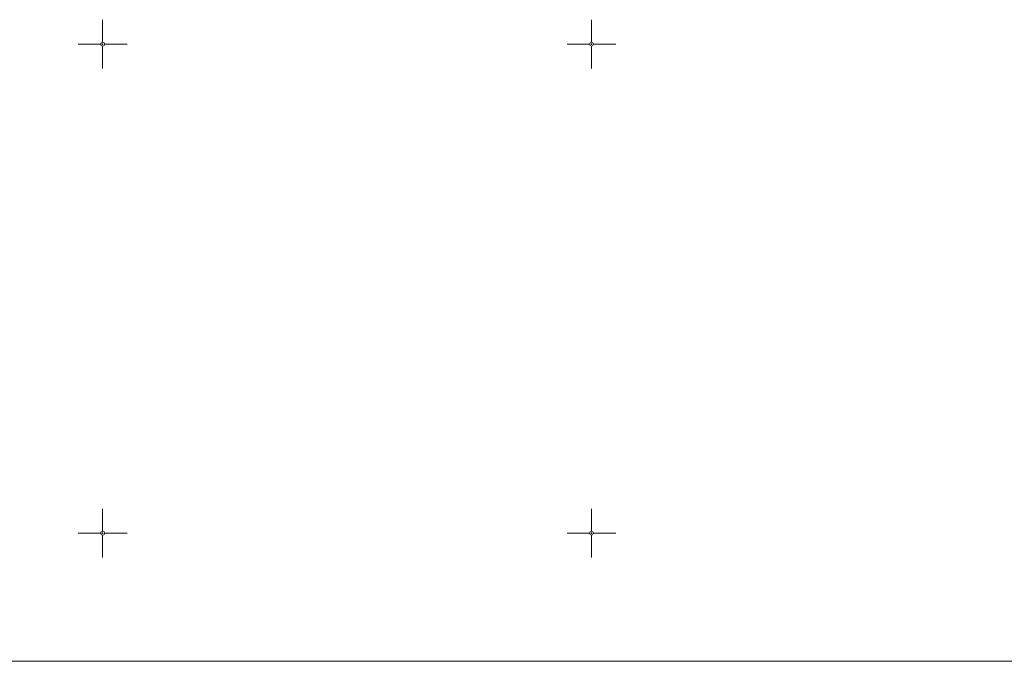
# Model space of a CAD drawing. Extents: x 6591470 to 6591905, y 4662468 to 4662707.
# Drawn here: x 6591621 to 6591671, y 4662468 to 4662501 of the extents above; entities that cross this region are included whole.
import ezdxf

# ---------------------------------------------------------------- set-up
doc = ezdxf.new("R2010")
doc.units = 0
doc.header["$MEASUREMENT"] = 0
doc.layers.add('Grid', color=7, linetype='Continuous')
doc.layers.add('trotoar', color=7, linetype='Continuous')

# ---------------------------------------------------------------- blocks, each defined once
blk = doc.blocks.new('02_MRE_A KRSTIA')
at = {"lineweight": 9}
h = blk.add_hatch(color=256, dxfattribs=at)
edge = h.paths.add_edge_path()
edge.add_arc((0, 0), 0.0175, 0, 180)
edge.add_arc((0, 0), 0.0175, 180, 360)
for p, q in [((0, 0.1), (0, 1.25)), ((-0.1, 0), (-1.25, 0)), ((0.1, 0), (1.25, 0)), ((0, -0.1), (0, -1.25))]:
    blk.add_line(p, q, dxfattribs=at)
at = {"color": 7, "lineweight": 9}
blk.add_circle((0, 0), 0.1, dxfattribs=at)
at = {"lineweight": 9}
blk.add_circle((0, 0), 0.0175, dxfattribs=at)
at = {"flags": 1}
for tag, p in [('POINTNUMBER', (0, 0)), ('COMMENT', (0, -1.25))]:
    blk.add_attdef(tag, p, '', height=1, dxfattribs=at)

msp = doc.modelspace()

# ---------------------------------------------------------------- linework, layer by layer
at = {"layer": 'trotoar', "linetype": 'Continuous', "lineweight": 9}
msp.add_line((6591469.96, 4662468.45), (6591905.047, 4662468.45), dxfattribs=at)

# ---------------------------------------------------------------- block references
at = {"layer": 'Grid', "lineweight": 9}
for p in [(6591625, 4662500), (6591650, 4662500), (6591625, 4662475), (6591650, 4662475)]:
    msp.add_blockref('02_MRE_A KRSTIA', p, dxfattribs=at)

doc.saveas('drawing.dxf')
